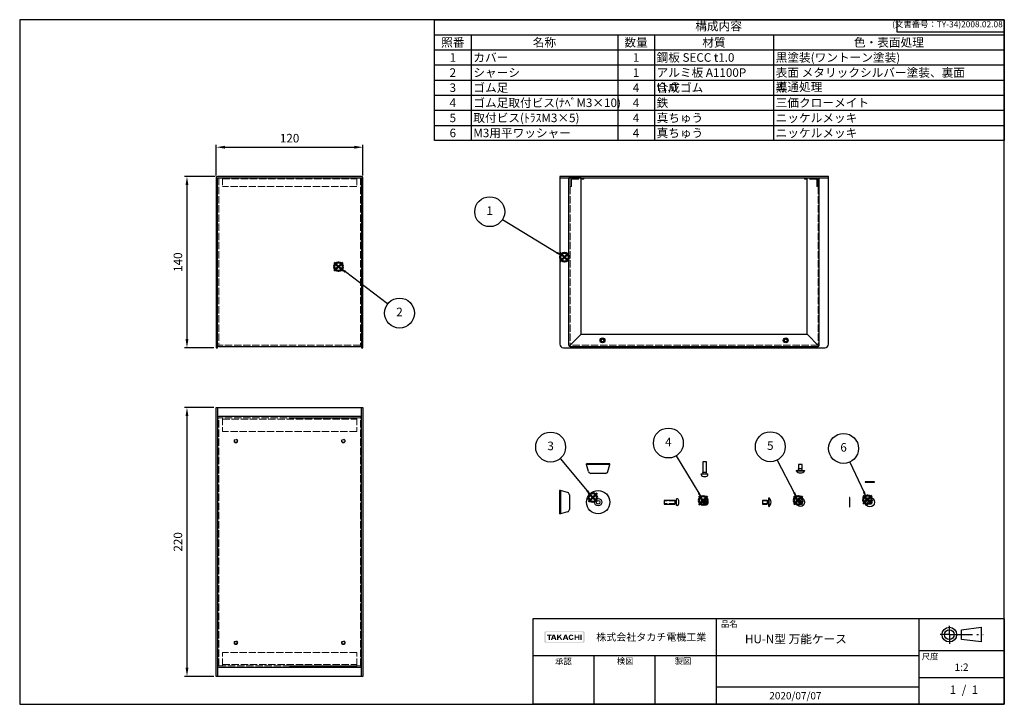
# Model space of a CAD drawing. Units: millimetres. Extents: x 10 to 816, y 10 to 570.
import ezdxf
from ezdxf.enums import TextEntityAlignment as Align

# ---------------------------------------------------------------- set-up
doc = ezdxf.new("R2010")
doc.units = ezdxf.units.MM
doc.header["$LTSCALE"] = 2
doc.linetypes.add('AM_ISO02W050x2', pattern=[3.75, 3, -0.75])
doc.linetypes.add('gen7a', pattern=[6.875, 4.75, -0.875, 0.375, -0.875])
doc.layers.add('7A', color=4, linetype='gen7a')
doc.layers.add('RAHM2', color=1, linetype='Continuous')
doc.layers.add('AM_12', color=7, linetype='Continuous', lineweight=50, plot=False)
for name, color, linetype, lineweight in [('AM_5', 3, 'Continuous', 25), ('AM_8', 1, 'Continuous', 25), ('ｶﾊﾞｰ', 7, 'Continuous', 25), ('ｶﾊﾞｰ0', 7, 'AM_ISO02W050x2', 13), ('ｺﾞﾑ足', 8, 'Continuous', 25), ('ｼｬｰｼ', 2, 'Continuous', 25), ('ｼｬｰｼ0', 2, 'AM_ISO02W050x2', 13), ('ﾋﾞｽ', 8, 'Continuous', 25), ('ﾋﾞｽ0', 8, 'AM_ISO02W050x2', 13)]:
    doc.layers.add(name, color=color, linetype=linetype, lineweight=lineweight)
doc.styles.add('ACISOTS', font='isocp.shx', dxfattribs={"height": 1, "bigfont": 'extfont.shx'})
doc.styles.get("Standard").update_dxf_attribs({"font": 'ISOCP.SHX', "bigfont": 'EXTFONT.SHX'})
doc.dimstyles.new('AM_ISO', dxfattribs={"dimtxt": 3.5, "dimasz": 3.5, "dimexe": 1, "dimexo": 1, "dimgap": 1.5, "dimtad": 1, "dimdsep": 46, "dimtxsty": 'STANDARD', "dimcen": 0, "dimclrd": 256, "dimclre": 256, "dimclrt": 2, "dimadec": 0, "dimazin": 2, "dimtp": 0.1, "dimtm": 0.1, "dimtfac": 0.71, "dimtdec": 3, "dimtmove": 0, "dimatfit": 3, "dimfxl": 1, "dimlwd": -1, "dimlwe": -1, "dimarcsym": 0})

# ---------------------------------------------------------------- blocks, each defined once
blk = doc.blocks.new('TK-A3')
for p, q in [((359, 280), (359, 275)), ((359, 275), (403, 275))]:
    blk.add_line(p, q)
blk.add_lwpolyline([(0, 0), (403, 0), (403, 280), (0, 280.0000000000001)], close=True)
at = {"insert": (402.3592953827349, 276.108542987227), "char_height": 2.5, "width": 43.07840397728298, "attachment_point": 9}
blk.add_mtext('(文書番号：TY-34)2008.02.08', dxfattribs=at)
blk = doc.blocks.new('A$C0FAF06CF')
at = {"layer": 'AM_8'}
h = blk.add_hatch(color=1, dxfattribs=at)
edge = h.paths.add_edge_path()
edge.add_line((-8.013599999999968, -2.41150000000041), (8.013600000000068, -2.411500000000414))
edge.add_arc((8.013600000000054, -1.773380000000512), 0.6381199999999012, 270, 360)
edge.add_line((8.651719999999955, -1.773380000000512), (8.651719999999967, 1.773379999999486))
edge.add_arc((8.013600000000025, 1.773379999999429), 0.638119999999958, 5.1039e-12, 90.00000000000126)
edge.add_line((8.013599999999997, 2.41149999999939), (-8.013599999999997, 2.411499999999387))
edge.add_arc((-8.013600000000025, 1.773379999999436), 0.638119999999951, 89.99999999999682, 179.9999999999955)
edge.add_line((-8.651719999999983, 1.773379999999486), (-8.651719999999983, -1.773380000000505))
edge.add_arc((-8.013600000000025, -1.773380000000457), 0.638119999999951, 180.0000000000043, 270.0000000000045)
edge = h.paths.add_edge_path(flags=16)
edge.add_line((-7.47193999999996, 2.092439999999486), (7.471940000000017, 2.092439999999479))
edge.add_arc((7.471940000000046, 1.550779999999479), 0.5416600000000003, 7.958078640513122e-13, 90.00000000000148, ccw=False)
edge.add_line((8.013600000000025, 1.550779999999486), (8.013600000000025, -1.550780000000505))
edge.add_arc((7.471940000000017, -1.550780000000502), 0.5416600000000074, 270, 359.99999999999966, ccw=False)
edge.add_line((7.471940000000017, -2.092440000000506), (-7.47193999999996, -2.092440000000513))
edge.add_arc((-7.47193999999996, -1.550780000000505), 0.5416600000000074, 180, 270, ccw=False)
edge.add_line((-8.013599999999968, -1.550780000000505), (-8.013599999999968, 1.550779999999486))
edge.add_arc((-7.47193999999996, 1.550779999999486), 0.5416600000000003, 90, 180, ccw=False)
for points in [[(-5.453699999999969, 0.5935999999994924), (-5.453699999999969, 1.038799999999492), (-7.531299999999987, 1.038799999999492), (-7.531299999999987, 0.5935999999994924), (-6.759619999999983, 0.5935999999994924), (-6.759619999999983, -1.224300000000516), (-6.225379999999972, -1.224300000000516), (-6.225379999999972, 0.5935999999994924)], [(-3.146079999999983, 1.038799999999492), (-3.146079999999983, -1.224300000000516), (-2.671199999999942, -1.224300000000516), (-2.671199999999942, -0.6184186206901412), (-2.193432261217481, -0.1027759420753025), (-1.520149446800417, -1.224300000000516), (-0.9571799999999939, -1.224300000000516), (-1.851807874889658, 0.2659306476478651), (-1.135707252964408, 1.038799999999492), (-1.788279380580377, 1.038799999999492), (-2.671199999999942, 0.085886028951558), (-2.671199999999942, 1.038799999999492)], [(4.304715008555604, 1.038799999999492), (4.304715008555604, -1.224300000000516), (4.775885008555576, -1.224300000000516), (4.775885008555576, -0.315350000000512), (5.829525008555606, -0.315350000000512), (5.829525008555606, -1.224300000000516), (6.300695008555578, -1.224300000000516), (6.300695008555578, 1.038799999999492), (5.829525008555606, 1.038799999999492), (5.829525008555606, 0.1298499999994878), (4.775885008555576, 0.1298499999994878), (4.775885008555576, 1.038799999999492)], [(7.280135008555589, -1.224300000000516), (7.280135008555589, 1.038799999999492), (6.805255008555604, 1.038799999999492), (6.805255008555604, -1.224300000000516)]]:
    blk.add_hatch(color=1, dxfattribs=at).paths.add_polyline_path(points)
h = blk.add_hatch(color=1, dxfattribs=at)
h.paths.add_polyline_path([(-5.264049114754044, -1.224300000000516), (-5.084217508196672, -0.734580000000511), (-4.161102491803262, -0.734580000000511), (-3.981270885245876, -1.224300000000516), (-3.420619999999971, -1.224300000000516), (-4.251659999999958, 1.038799999999492), (-4.993659999999977, 1.038799999999492), (-5.82469999999995, -1.224300000000516)])
h.paths.add_polyline_path([(-4.332759934426206, -0.2671200000005083), (-4.912560065573728, -0.2671200000005083), (-4.622659999999967, 0.5223399999994971)], flags=16)
h = blk.add_hatch(color=1, dxfattribs=at)
h.paths.add_polyline_path([(-0.1961891147540484, -1.224300000000516), (-0.0163575081966769, -0.734580000000511), (0.9067575081967476, -0.734580000000511), (1.086589114754119, -1.224300000000516), (1.64724000000001, -1.224300000000516), (0.8162000000000375, 1.038799999999492), (0.0742000000000189, 1.038799999999492), (-0.7568399999999543, -1.224300000000516)])
h.paths.add_polyline_path([(0.7351000655737892, -0.2671200000005083), (0.1552999344262673, -0.2671200000005083), (0.4452000000000283, 0.5223399999994971)], flags=16)
h = blk.add_hatch(color=1, dxfattribs=at)
edge = h.paths.add_edge_path()
edge.add_ellipse((2.878960000000006, -0.0927500000005264), major_axis=(0, 0.7271600000000495), ratio=0.8673469387754511, start_angle=308.5505407908052, end_angle=246.5820184016549)
edge.add_line((3.469375036740871, -0.3484654247793539), (3.94113500855559, -0.5527900000005097))
edge.add_arc((2.878960000000006, -0.0927500000005122), 1.157520000000026, 38.550540790803325, 336.58201840165333, ccw=False)
edge.add_line((3.784208621486186, 0.6286219454599618), (3.397792961318373, 0.3206961337928842))
blk = doc.blocks.new('TK-仕様書NEW')
for p, q in [((0, 35), (-193, 35)), ((-193, 35), (-193, 0)), ((-118, 35), (-118, 0)), ((-35, 35), (-35, 0)), ((0, 35), (0, 0)), ((-17.5, 30.5), (-9.5, 31.5)), ((-17.5, 26.5), (-17.5, 30.5)), ((-9.5, 31.5), (-9.5, 25.5)), ((-9.5, 25.5), (-17.5, 26.5)), ((-35, 22), (0, 22)), ((-193.0000000000001, 19.99999999999994), (-35, 19.99999999999994)), ((-168.0000000000001, 19.99999999999993), (-168, 0)), ((-143.0000000000001, 19.99999999999993), (-143, 0)), ((-35, 11), (0, 11)), ((-35.00000000000011, 7), (-118, 7)), ((0, 0), (-193, 0))]:
    blk.add_line(p, q)
for radius in [3, 2]:
    blk.add_circle((-22.5, 28.5), radius)
at = {"layer": '7A'}
for q in [(-26.22303737125117, 28.5), (-22.5, 32.07478664473149), (-22.5, 24.78991724228479), (-8.718691599714703, 28.5)]:
    blk.add_line((-22.5, 28.5), q, dxfattribs=at)
at = {"xscale": 0.9599999999999999, "yscale": 0.9599999999999999, "zscale": 0.9599999999999999}
blk.add_blockref('A$C0FAF06CF', (-180, 27.49999999999997), dxfattribs=at)
at = {"insert": (-167, 27.49999999999997), "char_height": 3, "width": 42.88435181670968, "attachment_point": 4}
blk.add_mtext('\\fＭＳ ゴシック|b0|i0|c128|p49;株式会社タカチ電機工業', dxfattribs=at)
for tag, p in [('品名', (-106.1561493930892, 24.94727555274869)), ('型番', (-106.1391682485609, 11.53771236320705))]:
    blk.add_attdef(tag, p, '', height=3.5)
for tag, height, p in [('GEN-TITLE-SCA', 3, (-17.5, 14.79266317345349)), ('承認', 3.5, (-180.7195176573868, 7.729076668239944)), ('検図', 3.5, (-155.5000000000001, 7.72907666823994)), ('製図', 3.5, (-130.5000000000001, 7.72907666823994)), ('総ページ数', 3.5, (-12, 5.5)), ('ページNO.', 3.5, (-21, 5.5))]:
    blk.add_attdef(tag, text='', height=height).set_placement(p, align=Align.MIDDLE)
blk.add_attdef('GEN-TITLE-DAT', text='', height=3).set_placement((-85.5, 3.5), align=Align.MIDDLE_CENTER)
at = {"layer": 'RAHM2', "char_height": 2.5}
for s, insert, width, attachment_point in [('品名', (-116, 32.55103540727967), 90, 4), ('尺度', (-33.80025513713145, 20.80103540727967), 20, 1), ('承認', (-180.4289022005786, 18.8010354072796), 17, 2), ('検図', (-155.1678725559621, 18.92584712714763), 17, 2), ('製図', (-131.4954787961751, 18.95800561859732), 17, 2)]:
    blk.add_mtext(s, dxfattribs=dict(at, insert=insert, width=width, attachment_point=attachment_point))
at = {"layer": 'RAHM2', "color": 0, "insert": (-16.5, 5.5), "char_height": 3.5, "width": 4.469919821818734, "attachment_point": 5}
blk.add_mtext('/', dxfattribs=at)
blk = doc.blocks.new('*D14')
at = {"layer": 'AM_5', "linetype": 'ByBlock'}
for p, q in [((170.9370210407326, 442.6846885328557), (170.9370210407326, 467.6846895428557)), ((290.9370210407327, 442.6846885328557), (290.9370210407327, 467.6846895428557)), ((177.9370210407326, 465.6846895428556), (283.9370210407326, 465.6846895428556))]:
    blk.add_line(p, q, dxfattribs=at)
at = {"layer": 'AM_5'}
for points in [[(177.9370210407326, 466.8513562095224), (177.9370210407326, 464.518022876189), (170.9370210407326, 465.6846895428556)], [(283.9370210407326, 466.8513562095224), (283.9370210407326, 464.518022876189), (290.9370210407327, 465.6846895428556)]]:
    blk.add_solid(points, dxfattribs=at)
at = {"layer": 'Defpoints', "color": 0}
for p in [(290.9370210407327, 465.6846895428556), (170.9370210407326, 440.6846885328556), (290.9370210407327, 440.6846885328556)]:
    blk.add_point(p, dxfattribs=at)
at = {"layer": 'AM_5', "color": 2, "insert": (230.9370210407327, 472.1853785192336), "char_height": 7, "attachment_point": 5}
blk.add_mtext('120', dxfattribs=at)
blk = doc.blocks.new('*D15')
at = {"layer": 'AM_5', "linetype": 'ByBlock'}
for p, q in [((169.9370210407326, 441.6846885328557), (144.9370210407326, 441.6846885328557)), ((146.9370210407326, 434.6846885328557), (146.9370210407326, 308.6846885328557)), ((168.9370210407326, 301.6846885328557), (144.9370210407326, 301.6846885328557))]:
    blk.add_line(p, q, dxfattribs=at)
at = {"layer": 'AM_5'}
for points in [[(145.7703543740659, 434.6846885328557), (148.1036877073993, 434.6846885328557), (146.9370210407326, 441.6846885328557)], [(145.7703543740659, 308.6846885328557), (148.1036877073992, 308.6846885328557), (146.9370210407326, 301.6846885328557)]]:
    blk.add_solid(points, dxfattribs=at)
at = {"layer": 'Defpoints', "color": 0}
for p in [(171.9370210407326, 441.6846885328557), (146.9370210407326, 301.6846885328557), (170.9370210407326, 301.6846885328557)]:
    blk.add_point(p, dxfattribs=at)
at = {"layer": 'AM_5', "color": 2, "insert": (140.4370210407325, 371.6846885328558), "char_height": 7, "attachment_point": 5, "rotation": 90}
blk.add_mtext('140', dxfattribs=at)
blk = doc.blocks.new('*S22')
at = {"layer": 'AM_12', "color": 4}
for p, q in [((471.3524026085963, 372.2163029799392), (478.3524026085963, 379.2163029799392)), ((471.3524026085963, 379.2163029799392), (478.3524026085963, 372.2163029799392))]:
    blk.add_line(p, q, dxfattribs=at)
blk.add_circle((474.8524026085963, 375.7163029799392), 3.5, dxfattribs=at)
blk = doc.blocks.new('*S23')
at = {"layer": 'AM_5'}
blk.add_line((424.162544249967, 406.583449543889), (468.8736650165393, 379.3570030232448), dxfattribs=at)
at = {"layer": 'AM_5', "color": 3}
blk.add_circle((413.6997534638673, 412.9546746196738), 12.25, dxfattribs=at)
at = {"layer": 'AM_5', "linetype": 'Continuous'}
blk.add_trace([(468.3943577650102, 378.5698872903428), (469.3529722680685, 380.1441187561469), (474.8524026085963, 375.7163029799392)], dxfattribs=at)
at = {"layer": 'AM_5', "color": 7, "insert": (413.6997534638673, 412.9546746196738), "char_height": 7, "attachment_point": 5, "style": 'ACISOTS'}
blk.add_mtext('1', dxfattribs=at)
blk = doc.blocks.new('*S24')
at = {"layer": 'AM_12', "color": 4}
for p, q in [((267.5102401232782, 364.4875842626093), (274.5102401232782, 371.4875842626093)), ((267.5102401232782, 371.4875842626093), (274.5102401232782, 364.4875842626093))]:
    blk.add_line(p, q, dxfattribs=at)
blk.add_circle((271.0102401232782, 367.9875842626093), 3.5, dxfattribs=at)
blk = doc.blocks.new('*S25')
at = {"layer": 'AM_5'}
blk.add_line((311.1645927820299, 337.4603936017237), (276.5827147130561, 363.7511320976156), dxfattribs=at)
at = {"layer": 'AM_5', "color": 3}
blk.add_circle((320.9164233141412, 330.0466023129847), 12.25, dxfattribs=at)
at = {"layer": 'AM_5', "linetype": 'Continuous'}
blk.add_trace([(277.1404542189986, 364.4847622918289), (276.0249752071136, 363.0175019034023), (271.0102401232782, 367.9875842626093)], dxfattribs=at)
at = {"layer": 'AM_5', "color": 7, "insert": (320.9164233141412, 330.0466023129847), "char_height": 7, "attachment_point": 5, "style": 'ACISOTS'}
blk.add_mtext('2', dxfattribs=at)
blk = doc.blocks.new('*S26')
at = {"layer": 'AM_12', "color": 4}
for p, q in [((475.5815967835903, 175.7169613965941), (482.5815967835904, 182.7169613965941)), ((475.5815967835903, 182.7169613965941), (482.5815967835904, 175.7169613965941))]:
    blk.add_line(p, q, dxfattribs=at)
blk.add_circle((479.0815967835904, 179.2169613965941), 3.5, dxfattribs=at)
blk = doc.blocks.new('*S27')
at = {"layer": 'AM_5'}
blk.add_line((452.4815583000193, 211.0487923128968), (474.5929892377679, 184.5884046197499), dxfattribs=at)
at = {"layer": 'AM_5', "color": 3}
blk.add_circle((444.62649509483, 220.4488179534194), 12.25, dxfattribs=at)
at = {"layer": 'AM_5', "linetype": 'Continuous'}
blk.add_trace([(473.8858253249457, 183.9974682282893), (475.30015315059, 185.1793410112104), (479.0815967835904, 179.2169613965941)], dxfattribs=at)
at = {"layer": 'AM_5', "color": 7, "insert": (444.62649509483, 220.4488179534194), "char_height": 7, "attachment_point": 5, "style": 'ACISOTS'}
blk.add_mtext('3', dxfattribs=at)
blk = doc.blocks.new('*S28')
at = {"layer": 'AM_12', "color": 4}
for p, q in [((566.0223219719189, 173.2371266560972), (573.0223219719189, 180.2371266560972)), ((566.0223219719189, 180.2371266560972), (573.0223219719189, 173.2371266560972))]:
    blk.add_line(p, q, dxfattribs=at)
blk.add_circle((569.5223219719188, 176.7371266560972), 3.5, dxfattribs=at)
blk = doc.blocks.new('*S29')
at = {"layer": 'AM_5'}
blk.add_line((547.3495836983642, 213.2549592691513), (565.8893317249406, 182.7205522523054), dxfattribs=at)
at = {"layer": 'AM_5', "color": 3}
blk.add_circle((540.9918507661521, 223.7259540625157), 12.25, dxfattribs=at)
at = {"layer": 'AM_5', "linetype": 'Continuous'}
blk.add_trace([(565.101598804586, 182.2422600147141), (566.6770646452951, 183.1988444898968), (569.5223219719188, 176.7371266560972)], dxfattribs=at)
at = {"layer": 'AM_5', "color": 7, "insert": (540.9918507661521, 223.7259540625157), "char_height": 7, "attachment_point": 5, "style": 'ACISOTS'}
blk.add_mtext('4', dxfattribs=at)
blk = doc.blocks.new('*S30')
at = {"layer": 'AM_12', "color": 4}
for p, q in [((643.7670169796075, 173.3330413329718), (650.7670169796075, 180.3330413329718)), ((643.7670169796075, 180.3330413329718), (650.7670169796075, 173.3330413329718))]:
    blk.add_line(p, q, dxfattribs=at)
blk.add_circle((647.2670169796075, 176.8330413329718), 3.5, dxfattribs=at)
blk = doc.blocks.new('*S31')
at = {"layer": 'AM_5'}
blk.add_line((630.1074947569057, 209.822873925154), (644.0368352196691, 183.0431883358825), dxfattribs=at)
at = {"layer": 'AM_5', "color": 3}
blk.add_circle((624.4546766770134, 220.6906311802477), 12.25, dxfattribs=at)
at = {"layer": 'AM_5', "linetype": 'Continuous'}
blk.add_trace([(643.219253859999, 182.6179268414227), (644.8544165793394, 183.4684498303422), (647.2670169796075, 176.8330413329718)], dxfattribs=at)
at = {"layer": 'AM_5', "color": 7, "insert": (624.4546766770134, 220.6906311802477), "char_height": 7, "attachment_point": 5, "style": 'ACISOTS'}
blk.add_mtext('5', dxfattribs=at)
blk = doc.blocks.new('A$C0A5A384E')
at = {"layer": 'ﾋﾞｽ'}
for p, q in [((-1.800000000000068, -0.4090909090909065), (-1.800000000000181, 0.4090909090908781)), ((-1.800000000000068, 0.4090909090909065), (-1.554545454545518, 0.4090909090909065)), ((-0.4090909090908781, 1.800000000000039), (0.4090909090908781, 1.800000000000039)), ((-0.4090909090909918, 1.554545454545461), (-0.4090909090909918, 1.800000000000039)), ((0.4090909090908781, 1.800000000000039), (0.4090909090908781, 1.554545454545547)), ((1.554545454545404, 0.4090909090909065), (1.799999999999954, 0.4090909090909065)), ((1.799999999999954, 0.409090909090935), (1.799999999999954, -0.4090909090909065)), ((-1.554545454545404, -0.4090909090909065), (-1.800000000000068, -0.4090909090909065)), ((-0.4090909090909918, -1.799999999999926), (-0.4090909090909918, -1.554545454545433)), ((0.4090909090908781, -1.800000000000039), (-0.4090909090909918, -1.800000000000039)), ((0.4090909090908781, -1.554545454545433), (0.4090909090908781, -1.800000000000039)), ((1.799999999999954, -0.4090909090909065), (1.554545454545404, -0.4090909090909065))]:
    blk.add_line(p, q, dxfattribs=at)
blk.add_circle((0, 0), 2.749999999996779, dxfattribs=at)
for centre, start, end in [((-1.554545454545518, 1.554545454545461), 270, 0), ((1.554545454545404, 1.554545454545461), 180, 270), ((-1.554545454545404, -1.554545454545433), 0, 90), ((1.554545454545404, -1.554545454545433), 90, 180)]:
    blk.add_arc(centre, 1.145454545454539, start, end, dxfattribs=at)
blk = doc.blocks.new('A$C7E216A30')
at = {"layer": 'ﾋﾞｽ'}
for p, q in [((-1.450000000000045, 0.329545454545439), (-1.252272727272725, 0.329545454545439)), ((-1.450000000000045, -0.3295454545454675), (-1.450000000000045, 0.329545454545439)), ((-0.3295454545454959, 1.252272727272696), (-0.3295454545454959, 1.450000000000017)), ((-0.3295454545454959, 1.450000000000017), (0.3295454545453822, 1.450000000000017)), ((0.3295454545453822, 1.450000000000017), (0.3295454545453822, 1.252272727272782)), ((1.252272727272611, 0.329545454545439), (1.450000000000045, 0.329545454545439)), ((1.449999999999931, 0.3295454545454106), (1.449999999999931, -0.3295454545454675)), ((-1.252272727272725, -0.3295454545454675), (-1.450000000000045, -0.3295454545454675)), ((-0.3295454545454959, -1.44999999999996), (-0.3295454545454959, -1.252272727272696)), ((0.3295454545453822, -1.450000000000045), (-0.3295454545454959, -1.450000000000045)), ((0.3295454545453822, -1.252272727272696), (0.3295454545453822, -1.450000000000045)), ((1.449999999999931, -0.3295454545454675), (1.252272727272725, -0.3295454545454675))]:
    blk.add_line(p, q, dxfattribs=at)
blk.add_circle((0, 0), 3.450000000000889, dxfattribs=at)
for centre, start, end in [((-1.252272727272725, 1.252272727272696), 270, 0), ((1.252272727272611, 1.252272727272696), 180, 270), ((-1.252272727272725, -1.252272727272696), 0, 90), ((1.252272727272725, -1.252272727272696), 90, 180)]:
    blk.add_arc(centre, 0.9227272727272604, start, end, dxfattribs=at)
blk = doc.blocks.new('A$C74A544B9')
at = {"layer": 'ﾋﾞｽ'}
for p, q in [((-0.847248882879512, 2.675875327558543), (0, 2.749999999995509)), ((0, 2.749999999995509), (0, -2.749999999995509)), ((0.123337295247552, 1.229600950859349), (1.249999999999772, 1.5)), ((10.00000000000011, 1.5), (1.249999999999772, 1.5)), ((1.249999999999545, -1.5), (1.249999999999772, 1.5)), ((10, -1.5), (10, 1.5)), ((-0.847248882879512, -2.675875327558571), (0, -2.749999999995509)), ((0.123337295247552, -1.229600950859435), (1.249999999999545, -1.5)), ((1.249999999999545, -1.500000000000028), (10, -1.5))]:
    blk.add_line(p, q, dxfattribs=at)
for centre, radius, start, end in [((5, 0), 7, 163.7429721034431, 196.2570278965584), ((-0.7600931401318576, 1.67968062946673), 1, 94.99999999999974, 163.7429721034369), ((0.1000000000000227, 1.326839681057407), 0.1, 179.9999999999984, 283.4957332808008), ((-0.7600931401318576, -1.679680629466787), 1, 196.25702789656, 265.0000000000003), ((0.0999999999999091, -1.326839681057492), 0.1, 76.50426671919925, 179.9999999999984)]:
    blk.add_arc(centre, radius, start, end, dxfattribs=at)
at = {"layer": 'ﾋﾞｽ0'}
for p, q in [((0, 1.199999999999988), (10, 1.199999999999988)), ((0, -1.199999999999988), (10, -1.199999999999988))]:
    blk.add_line(p, q, dxfattribs=at)
blk = doc.blocks.new('A$C5DA11B1F')
at = {"layer": 'ﾋﾞｽ'}
for p, q in [((0, 3.450000000000017), (-0.3426140077242508, 3.450000000000017)), ((-0.3426140077242508, 3.450000000000045), (-0.3426140077242508, -3.450000000000045)), ((0, 3.450000000000017), (-1.137e-13, -3.450000000000017)), ((0.1233372952474383, 1.229600950859321), (1.249999999999658, 1.499999999999971)), ((1.249999999999545, -1.500000000000028), (1.249999999999658, 1.499999999999971)), ((4.999999999999886, 1.499999999999971), (1.249999999999658, 1.499999999999971)), ((4.999999999999886, -1.500000000000028), (4.999999999999886, 1.499999999999971)), ((-1.137e-13, -3.450000000000017), (-0.3426140077242508, -3.450000000000017)), ((0.1233372952474383, -1.229600950859463), (1.249999999999545, -1.500000000000028)), ((1.249999999999545, -1.500000000000056), (4.999999999999886, -1.500000000000028))]:
    blk.add_line(p, q, dxfattribs=at)
for centre, radius, start, end in [((2.700000000000045, 0), 4.599999999999999, 131.4096221092697, 228.5903778907302), ((0.0999999999999091, 1.326839681057379), 0.1, 179.9999999999984, 283.4957332808008), ((0.0999999999999091, -1.326839681057521), 0.1, 76.50426671919925, 179.9999999999984)]:
    blk.add_arc(centre, radius, start, end, dxfattribs=at)
at = {"layer": 'ﾋﾞｽ0'}
for p, q in [((0, 1.19999999999996), (4.999999999999772, 1.19999999999996)), ((-1.137e-13, -1.200000000000017), (4.999999999999886, -1.199999999999988))]:
    blk.add_line(p, q, dxfattribs=at)
blk = doc.blocks.new('*S32')
at = {"layer": 'AM_12', "color": 4}
for p, q in [((700.4547580115448, 173.8701553958201), (707.4547580115448, 180.8701553958201)), ((700.4547580115448, 180.8701553958201), (707.4547580115448, 173.8701553958201))]:
    blk.add_line(p, q, dxfattribs=at)
blk.add_circle((703.9547580115448, 177.3701553958201), 3.5, dxfattribs=at)
blk = doc.blocks.new('*S33')
at = {"layer": 'AM_5'}
blk.add_line((689.5969294380335, 208.1861697745774), (700.9984454644182, 183.7152492583017), dxfattribs=at)
at = {"layer": 'AM_5', "color": 3}
blk.add_circle((684.4233824805622, 219.2900840339202), 12.25, dxfattribs=at)
at = {"layer": 'AM_5', "linetype": 'Continuous'}
blk.add_trace([(700.1630980137231, 183.3260433295601), (701.8337929151133, 184.1044551870434), (703.9547580115448, 177.3701553958201)], dxfattribs=at)
at = {"layer": 'AM_5', "color": 7, "insert": (684.4233824805622, 219.2900840339202), "char_height": 7, "attachment_point": 5, "style": 'ACISOTS'}
blk.add_mtext('6', dxfattribs=at)
blk = doc.blocks.new('*S34')
at = {"color": 7}
for p, q in [((349.5500746328512, 570), (816, 570)), ((349.5500746328512, 471.1999999999999), (349.5500746328512, 570)), ((816, 570), (816, 471.1999999999999)), ((816, 471.1999999999999), (349.5500746328513, 471.1999999999999))]:
    blk.add_line(p, q, dxfattribs=at)
at = {"color": 1}
for p, q in [((349.5500746328513, 557.65), (816, 557.65)), ((379.5500746328512, 557.65), (379.5500746328512, 545.3)), ((499.5500746328511, 557.65), (499.5500746328511, 545.3)), ((529.5500746328512, 557.65), (529.5500746328512, 545.3)), ((627.0469808794437, 557.65), (627.0469808794437, 545.3)), ((349.5500746328513, 545.3000000000001), (816, 545.3)), ((379.5500746328512, 545.3), (379.5500746328512, 532.95)), ((499.5500746328511, 545.3), (499.5500746328511, 532.95)), ((529.5500746328512, 545.3), (529.5500746328512, 532.95)), ((627.0469808794437, 545.3), (627.0469808794437, 532.95)), ((349.5500746328513, 532.9499999999998), (816, 532.95)), ((379.5500746328512, 532.95), (379.5500746328512, 520.6)), ((499.5500746328511, 532.95), (499.5500746328511, 520.6)), ((529.5500746328512, 532.95), (529.5500746328512, 520.6)), ((627.0469808794437, 532.95), (627.0469808794437, 520.6)), ((349.5500746328513, 520.6), (816, 520.6)), ((379.5500746328512, 520.6), (379.5500746328512, 508.25)), ((499.5500746328511, 520.6), (499.5500746328511, 508.25)), ((529.5500746328512, 520.6), (529.5500746328512, 508.25)), ((627.0469808794437, 520.6), (627.0469808794437, 508.25)), ((349.5500746328513, 508.25), (816, 508.25)), ((379.5500746328512, 508.25), (379.5500746328512, 495.8999999999999)), ((499.5500746328511, 508.25), (499.5500746328511, 495.8999999999999)), ((529.5500746328512, 508.25), (529.5500746328512, 495.8999999999999)), ((627.0469808794437, 508.25), (627.0469808794437, 495.8999999999999)), ((349.5500746328513, 495.9000000000001), (816, 495.8999999999999)), ((379.5500746328512, 495.8999999999999), (379.5500746328512, 483.55)), ((499.5500746328511, 495.8999999999999), (499.5500746328511, 483.55)), ((529.5500746328512, 495.8999999999999), (529.5500746328512, 483.55)), ((627.0469808794437, 495.8999999999999), (627.0469808794437, 483.55)), ((349.5500746328513, 483.5500000000002), (816, 483.55)), ((379.5500746328512, 483.55), (379.5500746328512, 471.1999999999999)), ((499.5500746328511, 483.55), (499.5500746328511, 471.1999999999999)), ((529.5500746328512, 483.55), (529.5500746328512, 471.1999999999999)), ((627.0469808794437, 483.55), (627.0469808794437, 471.1999999999999))]:
    blk.add_line(p, q, dxfattribs=at)
at = {"color": 2, "insert": (582.1343326991605, 563.825), "char_height": 7, "attachment_point": 5, "style": 'ACISOTS'}
blk.add_mtext('構成内容', dxfattribs=at)
at = {"color": 2, "char_height": 7, "style": 'ACISOTS'}
for s, insert, width, attachment_point in [('照番', (364.5500746328512, 554.95), 26.4, 2), ('名称', (439.5500746328512, 554.95), 116.4, 2), ('数量', (514.5500746328512, 554.95), 26.4, 2), ('材質', (578.2985277561475, 554.95), 76.4, 2), ('色・表面処理', (721.5234904397219, 554.95), 122.4, 2), ('1', (364.5500746328512, 542.6), 26.4, 2), ('カバー', (381.3500746328512, 542.6), 116.4, 1), ('1', (514.5500746328512, 542.6), 26.4, 2), ('鋼板 SECC t1.0', (531.3500746328511, 542.6), 76.4, 1), ('黒塗装(ワントーン塗装)', (628.8469808794435, 542.6), 122.4, 1), ('2', (364.5500746328512, 530.25), 26.4, 2), ('シャーシ', (381.3500746328512, 530.25), 116.4, 1), ('1', (514.5500746328512, 530.25), 26.4, 2), ('アルミ板 A1100P t1.0', (531.3500746328511, 530.25), 88.39662329253476, 1), ('表面 メタリックシルバー塗装、裏面 導通処理', (628.8469808794435, 530.25), 177.614244348774, 1), ('3', (364.5500746328512, 517.9), 26.4, 2), ('ゴム足', (381.3500746328512, 517.9), 116.4, 1), ('4', (514.5500746328512, 517.9), 26.4, 2), ('合成ゴム', (531.3500746328511, 517.9), 76.4, 1), ('黒', (628.8469808794435, 517.9), 122.4, 1), ('4', (364.5500746328512, 505.55), 26.4, 2), ('ゴム足取付ビス(ﾅﾍﾞM3×10)', (381.3500746328512, 505.55), 116.4, 1), ('4', (514.5500746328512, 505.55), 26.4, 2), ('鉄', (531.3500746328511, 505.55), 76.4, 1), ('三価クローメイト', (628.8469808794435, 505.55), 122.4, 1), ('5', (364.5500746328512, 493.2), 26.4, 2), ('取付ビス(ﾄﾗｽM3×5)', (381.3500746328512, 493.2), 116.4, 1), ('4', (514.5500746328512, 493.2), 26.4, 2), ('真ちゅう', (531.3500746328511, 493.2), 76.4, 1), ('ニッケルメッキ', (628.8469808794435, 493.2), 122.4, 1), ('6', (364.5500746328512, 480.85), 26.4, 2), ('M3用平ワッシャー', (381.3500746328512, 480.85), 116.4, 1), ('4', (514.5500746328512, 480.85), 26.4, 2), ('真ちゅう', (531.3500746328511, 480.85), 76.4, 1), ('ニッケルメッキ', (628.8469808794435, 480.85), 122.4, 1)]:
    blk.add_mtext(s, dxfattribs=dict(at, insert=insert, width=width, attachment_point=attachment_point))
blk = doc.blocks.new('*D21')
at = {"layer": 'AM_5', "linetype": 'ByBlock'}
for p, q in [((168.9370210407328, 252.8704329589925), (144.9370210407328, 252.8704329589925)), ((146.9370210407328, 245.8704329589925), (146.9370210407327, 39.8704329589925)), ((168.9370210407327, 32.87043295899251), (144.9370210407327, 32.87043295899251))]:
    blk.add_line(p, q, dxfattribs=at)
at = {"layer": 'AM_5'}
for points in [[(145.7703543740661, 245.8704329589925), (148.1036877073995, 245.8704329589925), (146.9370210407328, 252.8704329589925)], [(145.7703543740661, 39.8704329589925), (148.1036877073994, 39.8704329589925), (146.9370210407327, 32.87043295899251)]]:
    blk.add_solid(points, dxfattribs=at)
at = {"layer": 'Defpoints', "color": 0}
for p in [(170.9370210407328, 252.8704329589925), (146.9370210407327, 32.87043295899251), (170.9370210407327, 32.87043295899251)]:
    blk.add_point(p, dxfattribs=at)
at = {"layer": 'AM_5', "color": 2, "insert": (140.4363320643548, 142.8704329589925), "char_height": 7, "attachment_point": 5, "rotation": 90}
blk.add_mtext('220', dxfattribs=at)
blk = doc.blocks.new('*U47')
at = {"layer": 'ｺﾞﾑ足'}
for p, q in [((9.500000000000396, 3.999999999999943), (-9.500000000000341, 3.999999999999943)), ((-9.500000000000341, 3.249999999999943), (-9.500000000000341, 3.999999999999943)), ((9.500000000000396, 3.249999999999943), (-9.500000000000341, 3.249999999999943)), ((-7.905004690689622, -2.531857996251574), (-9.500000000000341, 3.249999999999943)), ((7.905004690689679, -2.531857996251574), (9.500000000000396, 3.249999999999943)), ((9.500000000000396, 3.249999999999943), (9.500000000000396, 3.999999999999943)), ((5.977019454277524, -3.999999999999943), (-5.977019454277467, -3.999999999999943))]:
    blk.add_line(p, q, dxfattribs=at)
for centre, start, end in [((-5.977019454277467, -1.999999999999943), 195.4221613187371, 270), ((5.977019454277524, -1.999999999999943), 270, 344.5778386812628)]:
    blk.add_arc(centre, 2, start, end, dxfattribs=at)
blk = doc.blocks.new('*U48')
at = {"color": 0, "linetype": 'ByBlock', "lineweight": -2}
blk.add_blockref('*U47', (483.5165441591923, 202.8320719281506), dxfattribs=at)
at = {"color": 0, "linetype": 'ByBlock', "lineweight": -2, "rotation": 90}
blk.add_blockref('*U47', (456.0165441591922, 175.3320719281505), dxfattribs=at)

msp = doc.modelspace()

# ---------------------------------------------------------------- linework, layer by layer
at = {"layer": 'ｶﾊﾞｰ'}
for p, q in [((170.9370210407326, 440.6846885328556), (170.9370210407326, 301.6846885328557)), ((289.9370210407326, 441.6846885328557), (171.9370210407326, 441.6846885328557)), ((171.9370210407326, 440.6846885328558), (289.9370210407326, 440.6846885328556)), ((171.9370210407326, 301.6846885328557), (171.9370210407326, 440.6846885328558)), ((230.9370210407327, 440.6846885328558), (285.9370210407326, 440.6846885328556)), ((289.9370210407326, 440.6846885328556), (289.9370210407326, 301.6846885328557)), ((290.9370210407327, 301.6846885328557), (290.9370210407327, 440.6846885328556)), ((672.0717306144085, 441.6846885328557), (452.0717306144086, 441.6846885328557)), ((452.0717306144086, 441.6846885328557), (452.0717306144086, 304.6846885328557)), ((452.0717306144086, 440.6846885328558), (672.0717306144085, 440.6846885328556)), ((672.0717306144085, 304.6846885328557), (672.0717306144085, 441.6846885328557)), ((170.9370210407326, 301.6846885328557), (171.9370210407326, 301.6846885328557)), ((289.9370210407326, 301.6846885328557), (290.9370210407327, 301.6846885328557)), ((455.0717306144086, 301.6846885328557), (669.0717306144086, 301.6846885328557)), ((170.9370210407328, 252.8704329589925), (290.9370210407327, 252.8704329589925)), ((170.9370210407326, 32.8704329589925), (170.9370210407328, 252.8704329589925)), ((171.9370210407328, 252.8704329589925), (171.9370210407326, 32.8704329589925)), ((289.9370210407327, 32.8704329589925), (289.9370210407327, 252.8704329589925)), ((290.9370210407327, 252.8704329589925), (290.9370210407327, 32.8704329589925)), ((230.9370210407328, 244.2704329589925), (285.9370210407327, 244.2704329589925)), ((230.9370210407328, 41.47043295899246), (285.9370210407328, 41.47043295899246)), ((290.9370210407327, 32.8704329589925), (170.9370210407326, 32.8704329589925))]:
    msp.add_line(p, q, dxfattribs=at)
for centre in [(487.0717306144086, 307.6846885328556), (637.0717306144086, 307.6846885328556)]:
    msp.add_circle(centre, 2, dxfattribs=at)
for centre, radius, start, end in [((171.9370210407326, 440.6846885328556), 1, 90, 180), ((289.9370210407326, 440.6846885328556), 1, 0, 90), ((455.0717306144086, 304.6846885328557), 3, 180, 270), ((669.0717306144086, 304.6846885328557), 3, 270, 0)]:
    msp.add_arc(centre, radius, start, end, dxfattribs=at)
at = {"layer": 'ｶﾊﾞｰ0'}
for p, q in [((175.9370210407326, 440.6846885328556), (175.9370210407326, 433.6846885328557)), ((175.9370210407326, 439.884688532856), (285.9370210407326, 439.8846885328556)), ((285.9370210407326, 440.6846885328556), (285.9370210407326, 433.6846885328557)), ((460.6717306144087, 439.6846885328557), (460.6717306144087, 433.6846885328557)), ((461.6717306144087, 439.6846885328558), (471.6717306144087, 439.6846885328558)), ((461.6717306144087, 433.6846885328557), (461.6717306144087, 439.6846885328558)), ((471.6717306144087, 439.6846885328558), (471.6717306144087, 440.6846885328556)), ((652.4717306144084, 439.6846885328558), (652.4717306144084, 440.6846885328556)), ((662.4717306144084, 439.6846885328558), (652.4717306144084, 439.6846885328558)), ((662.4717306144084, 433.6846885328557), (662.4717306144084, 439.6846885328558)), ((663.4717306144084, 439.6846885328557), (663.4717306144084, 433.6846885328557)), ((285.9370210407326, 433.6846885328557), (175.9370210407326, 433.684688532856)), ((460.6717306144087, 433.6846885328557), (461.6717306144087, 433.6846885328557)), ((663.4717306144084, 433.6846885328557), (662.4717306144084, 433.6846885328557)), ((175.9370210407248, 244.2704329589904), (175.9370210407252, 233.2704329589904)), ((175.9370210407248, 243.2704329589925), (285.9370210407327, 243.2704329589925)), ((285.9370210407327, 244.2704329589925), (285.9370210407327, 233.2704329589925)), ((285.9370210407327, 233.2704329589925), (175.9370210407252, 233.2704329589925)), ((285.9370210407328, 52.47043295899246), (175.937021040732, 52.47043295899247)), ((175.9370210407324, 41.47043295899037), (175.937021040732, 52.47043295899038)), ((285.9370210407328, 41.47043295899246), (285.9370210407328, 52.47043295899246)), ((175.9370210407324, 42.47043295899246), (285.9370210407328, 42.47043295899246))]:
    msp.add_line(p, q, dxfattribs=at)
for centre, start, end in [((461.6717306144087, 439.6846885328557), 90, 180), ((662.4717306144084, 439.6846885328557), 0, 90)]:
    msp.add_arc(centre, 1, start, end, dxfattribs=at)
at = {"layer": 'ｺﾞﾑ足'}
for radius in [9.5000000000004, 2.999999999999944, 1.500000000000398]:
    msp.add_circle((483.5165441591923, 175.3320719281505), radius, dxfattribs=at)
at = {"layer": 'ｼｬｰｼ'}
for p, q in [((171.9370210407326, 303.6846885328557), (171.9370210407326, 440.6846885328558)), ((171.9370210407326, 440.6846885328558), (289.9370210407326, 440.6846885328558)), ((289.9370210407326, 440.6846885328558), (289.9370210407326, 303.6846885328557)), ((469.5717306144086, 440.6846885328558), (459.5717306144085, 440.6846885328558)), ((459.5717306144085, 303.6846885328556), (459.5717306144085, 440.6846885328558)), ((469.5717306144086, 312.6846885328557), (469.5717306144086, 440.6846885328558)), ((654.5717306144085, 440.6846885328558), (664.5717306144085, 440.6846885328558)), ((654.5717306144085, 312.6846885328557), (654.5717306144085, 440.6846885328558)), ((664.5717306144085, 303.6846885328556), (664.5717306144085, 440.6846885328558)), ((469.5717306144086, 312.6846885328557), (459.8646238332219, 302.9775817516691)), ((469.5717306144086, 312.6846885328557), (654.5717306144085, 312.6846885328557)), ((654.5717306144085, 312.6846885328557), (664.2788373955952, 302.9775817516691)), ((172.9370210407326, 302.6846885328557), (288.9370210407327, 302.6846885328557)), ((460.5717306144085, 302.6846885328556), (663.5717306144085, 302.6846885328556)), ((171.9370210407327, 244.3704329589925), (171.9370210407325, 41.37043295899249)), ((288.9370210407327, 245.3704329589924), (172.9370210407327, 245.3704329589925)), ((289.9370210407327, 41.37043295899249), (289.9370210407327, 244.3704329589925)), ((172.9370210407325, 40.37043295899249), (288.9370210407327, 40.37043295899249))]:
    msp.add_line(p, q, dxfattribs=at)
for centre in [(487.0717306144086, 307.6846885328556), (637.0717306144086, 307.6846885328556), (186.9370210407327, 225.3704329589924), (274.9370210407327, 225.3704329589925), (186.937021040733, 60.37043295899244), (274.9370210407327, 60.37043295899249)]:
    msp.add_circle(centre, 1.199999999999999, dxfattribs=at)
for centre, start, end in [((172.9370210407326, 303.6846885328557), 180, 270), ((288.9370210407327, 303.6846885328557), 270, 0), ((460.5717306144085, 303.6846885328556), 180, 270), ((663.5717306144085, 303.6846885328556), 270, 0), ((172.9370210407327, 244.3704329589925), 90, 180), ((288.9370210407327, 244.3704329589925), 0, 90), ((172.9370210407325, 41.37043295899249), 180, 270), ((288.9370210407327, 41.37043295899249), 270, 0)]:
    msp.add_arc(centre, 1, start, end, dxfattribs=at)
at = {"layer": 'ｼｬｰｼ0'}
for p, q in [((172.9370210407326, 440.6846885328558), (172.9370210407326, 303.6846885328557)), ((288.9370210407327, 440.6846885328558), (288.9370210407327, 303.6846885328557)), ((460.5717306144085, 440.6846885328558), (460.5717306144085, 303.6846885328557)), ((663.5717306144085, 440.6846885328558), (663.5717306144085, 303.6846885328557)), ((288.9370210407327, 303.6846885328557), (172.9370210407326, 303.6846885328555)), ((663.5717306144085, 303.6846885328555), (460.5717306144085, 303.6846885328557)), ((288.9370210407327, 244.3704329589925), (172.9370210407247, 244.3704329589927)), ((172.9370210407331, 41.37043295899029), (172.9370210407247, 244.3704329589902)), ((288.9370210407321, 41.37043295899249), (288.9370210407328, 244.3704329589924)), ((172.9370210407331, 41.37043295899249), (288.9370210407323, 41.37043295899249))]:
    msp.add_line(p, q, dxfattribs=at)
for centre in [(487.0717306144086, 307.6846885328556), (637.0717306144086, 307.6846885328556), (186.9370210407327, 225.3704329589924), (274.9370210407327, 225.3704329589925), (186.937021040733, 60.37043295899244), (274.9370210407327, 60.37043295899249)]:
    msp.add_circle(centre, 1.5, dxfattribs=at)
at = {"layer": 'ﾋﾞｽ'}
for p, q in [((709.8016054316348, 191.9055303306594), (702.1016054316348, 191.9055303306594)), ((702.1016054316348, 191.9055303306594), (702.1016054316348, 191.6055303306594)), ((702.1016054316348, 191.6055303306594), (709.8016054316348, 191.6055303306594)), ((709.8016054316348, 191.6055303306594), (709.8016054316348, 191.9055303306594)), ((689.6781470291259, 179.1820719281505), (689.3781470291258, 179.1820719281505)), ((689.3781470291258, 179.1820719281505), (689.3781470291258, 171.4820719281505)), ((689.6781470291259, 171.4820719281505), (689.6781470291259, 179.1820719281505)), ((689.3781470291258, 171.4820719281505), (689.6781470291259, 171.4820719281505))]:
    msp.add_line(p, q, dxfattribs=at)
for radius in [3.85, 1.649999999999999]:
    msp.add_circle((705.9516054316348, 175.3320719281505), radius, dxfattribs=at)

# ---------------------------------------------------------------- block references
at = {"lineweight": 0, "xscale": 2, "yscale": 2, "zscale": 2}
msp.add_blockref('TK-A3', (10, 10), dxfattribs=at)
for name, p in [('*S34', (0, 0)), ('*U48', (0, 0)), ('A$C0A5A384E', (570.6656395482821, 175.3320719281505)), ('A$C7E216A30', (649.0699498055139, 175.3320719281505))]:
    msp.add_blockref(name, p)
for name, p, rotation in [('A$C74A544B9', (570.6656395482821, 198.383569690699), 90), ('A$C5DA11B1F', (649.0699498055139, 201.231910405296), 90), ('A$C74A544B9', (547.6141417857336, 175.3320719281505), 180), ('A$C5DA11B1F', (623.1701113283683, 175.3320719281505), 180)]:
    msp.add_blockref(name, p, dxfattribs=dict(rotation=rotation))
msp.add_blockref('TK-仕様書NEW', (816, 10), dxfattribs=at).add_auto_attribs({'GEN-TITLE-DAT': '2020/07/07', '品名': 'HU-N型 万能ケース', 'GEN-TITLE-SCA': '1:2', 'ページNO.': '1', '総ページ数': '1'})
at = {"layer": 'AM_12'}
for name, p in [('*S22', (-18.95206708966293, 0)), ('*S24', (0, 0)), ('*S26', (0, 0)), ('*S28', (0, 0)), ('*S30', (0, 0)), ('*S32', (0, 0))]:
    msp.add_blockref(name, p, dxfattribs=at)
at = {"layer": 'AM_5'}
for name, p in [('*S23', (-18.95206708966293, 0)), ('*S25', (0, 0)), ('*S29', (0, 0)), ('*S27', (0, 0)), ('*S31', (0, 0)), ('*S33', (0, 0))]:
    msp.add_blockref(name, p, dxfattribs=at)

# ---------------------------------------------------------------- dimensions: what is measured, and where the dimension line sits
dim = msp.add_linear_dim(base=(290.9370210407327, 465.6846895428556), p1=(170.9370210407326, 440.6846885328556), p2=(290.9370210407327, 440.6846885328556), dimstyle='AM_ISO', override={"dimscale": 2}, dxfattribs=at)
dim.commit()
dim.dimension.update_dxf_attribs({"geometry": '*D14', "text_midpoint": (230.9370210407327, 472.1853785192336)})
for base, p1, p2, picture, middle in [((146.9370210407326, 301.6846885328557), (171.9370210407326, 441.6846885328557), (170.9370210407326, 301.6846885328557), '*D15', (140.4370210407325, 371.6846885328558)), ((146.9370210407327, 32.87043295899251), (170.9370210407328, 252.8704329589925), (170.9370210407327, 32.87043295899251), '*D21', (140.4363320643548, 142.8704329589925))]:
    dim = msp.add_linear_dim(base=base, p1=p1, p2=p2, angle=90, dimstyle='AM_ISO', override={"dimscale": 2}, dxfattribs=at)
    dim.commit()
    dim.dimension.update_dxf_attribs({"geometry": picture, "text_midpoint": middle})

doc.saveas('drawing.dxf')
